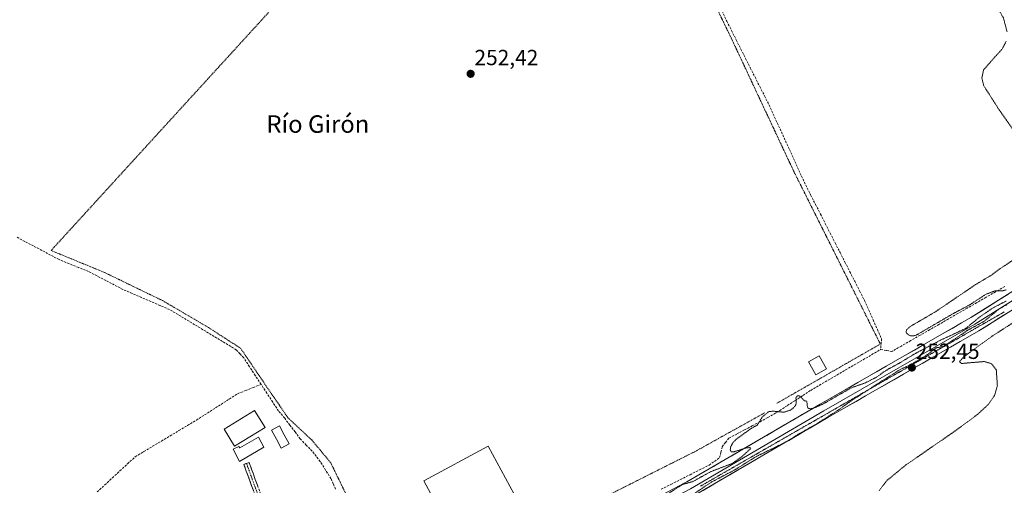
# Model space of a CAD drawing. Units: metres. Extents: x 615448 to 618934, y 4657663 to 4660037.
# Drawn here: x 617076 to 617525, y 4658463 to 4658676 of the extents above; entities that cross this region are included whole.
import ezdxf
from ezdxf.enums import TextEntityAlignment as Align

# ---------------------------------------------------------------- set-up
doc = ezdxf.new("R2010")
doc.units = ezdxf.units.M
doc.header["$MEASUREMENT"] = 0
for name, pattern in [('TRAZO_Y_PUNTO', [1, 0.5, -0.25, 0, -0.25]), ('TRAZOS', [0.75, 0.5, -0.25]), ('TRAZOS2', [0.375, 0.25, -0.125]), ('TRAZOSX2', [1.5, 1, -0.5])]:
    doc.linetypes.add(name, pattern=pattern)
for name, color, linetype, lineweight in [('Alambrada', 19, 'TRAZOS', 0), ('Camino', 19, 'TRAZOSX2', 0), ('Camino Cxs', 19, 'Continuous', 0), ('Camino eje', 19, 'TRAZO_Y_PUNTO', 0), ('Carátula', 7, 'Continuous', 5), ('Corriente artificial lineal', 5, 'TRAZOSX2', 13), ('Curva de nivel auxiliar depresión', 39, 'TRAZOS2', 0), ('Edificación', 1, 'Continuous', 13), ('Edificación Cxs', 1, 'Continuous', 13), ('Edificación industrial', 135, 'Continuous', 13), ('Edificación industrial Cxs', 135, 'Continuous', 13), ('Edificación ligera', 1, 'Continuous', 0), ('Edificación ligera Cxs', 1, 'Continuous', 0), ('Estanque', 2, 'Continuous', 0), ('Estanque Cxs', 2, 'Continuous', 0), ('Layer 0', 7, 'Continuous', 0), ('Punto de cota en terreno', 7, 'Continuous', 0), ('Rótulo de punto de cota en terreno', 19, 'Continuous', 0), ('Texto cartográfico', 19, 'Continuous', 0), ('Vía pecuaria eje', 92, 'TRAZOS2', 0)]:
    doc.layers.add(name, color=color, linetype=linetype, lineweight=lineweight)
doc.styles.add('Arial', font='txt', dxfattribs={"height": 0.2})

# ---------------------------------------------------------------- blocks, each defined once
blk = doc.blocks.new('5PATER')
at = {"layer": 'Carátula', "linetype": 'Continuous', "lineweight": 5}
h = blk.add_hatch(color=250, dxfattribs=at)
edge = h.paths.add_edge_path()
edge.add_ellipse((0, 0.01), major_axis=(-1.33, -1.34), ratio=0.999422, start_angle=0, end_angle=360)

msp = doc.modelspace()

# ---------------------------------------------------------------- linework, layer by layer
at = {"layer": 'Alambrada', "color": 19, "linetype": 'TRAZOS', "lineweight": 0}
for points in [[(617325.85, 4658814.76, 252.53), (617305.62, 4658806.71, 252.41), (617089.92, 4658570.49, 252.24), (617103.78, 4658564.8, 252.35), (617114.28, 4658560.46, 252.36), (617140.87, 4658547.59, 252.44), (617161.87, 4658535.26, 252.38), (617176.52, 4658525.79, 252.44), (617188.39, 4658508.26, 252.34), (617198.14, 4658494.05, 252.39), (617208.96, 4658483.94, 252.46), (617217.67, 4658473.51, 252.52), (617225.64, 4658457.05, 252.47), (617233.03, 4658439.06, 252.25), (617237.46, 4658428.6, 252.3), (617245.64, 4658408.1, 252.26), (617287.28, 4658428.98, 252.37)], [(617330.55, 4658812.35, 252.51), (617400.53, 4658667.74, 252.34), (617429.1, 4658606.85, 252.23), (617468.73, 4658527.75, 252.1), (617421.25, 4658500.55, 252.43)], [(617415.99, 4658496.37, 252.45), (617384.44, 4658478.82, 252.41), (617329.07, 4658450.96, 252.43), (617298.14, 4658433.87, 252.43)]]:
    msp.add_polyline3d(points, dxfattribs=at)
at = {"layer": 'Camino', "color": 19, "linetype": 'TRAZOSX2', "lineweight": 0}
for points in [[(617212.46, 4658385.03), (617210.91, 4658391.32), (617207.69, 4658401), (617207.32, 4658402.01), (617205.48, 4658406.61), (617203.61, 4658411.23), (617201.69, 4658415.82), (617199.73, 4658420.39), (617199.32, 4658421.32), (617197.28, 4658425.85), (617195.18, 4658430.37), (617193.06, 4658434.92), (617191, 4658439.52), (617188.68, 4658444.92), (617186.73, 4658449.56), (617184.84, 4658454.23), (617183.03, 4658458.93), (617182.53, 4658460.3), (617179.09, 4658469.7), (617177.98, 4658472.76), (617179.18, 4658473.2)], [(617179.18, 4658473.2), (617180.38, 4658473.64), (617181.5, 4658470.58), (617183.21, 4658465.88), (617185.43, 4658459.83), (617187.22, 4658455.17), (617189.1, 4658450.53), (617191.04, 4658445.92), (617193.01, 4658441.33), (617193.35, 4658440.55), (617195.39, 4658435.99), (617197.5, 4658431.45), (617199.6, 4658426.92), (617201.66, 4658422.36), (617202.08, 4658421.41), (617204.05, 4658416.82), (617205.97, 4658412.2), (617207.86, 4658407.57), (617209.71, 4658402.93), (617210.12, 4658401.81), (617213.27, 4658392.32), (617213.59, 4658391.67), (617216.07, 4658386.58)]]:
    msp.add_lwpolyline(points, dxfattribs=at)
at = {"layer": 'Camino Cxs', "color": 19, "linetype": 'Continuous', "lineweight": 0}
msp.add_polyline3d([(617182.53, 4658460.3, 252.27), (617181.38, 4658463.43, 252.39), (617180.24, 4658466.57, 252.35), (617179.09, 4658469.7, 252.32), (617177.98, 4658472.76, 252.3), (617180.38, 4658473.64, 252.34), (617181.5, 4658470.58, 252.36), (617182.36, 4658468.23, 252.35), (617183.21, 4658465.88, 252.33), (617184.32, 4658462.86, 252.3)], dxfattribs=at)
at = {"layer": 'Camino eje', "color": 19, "linetype": 'TRAZO_Y_PUNTO', "lineweight": 0}
msp.add_lwpolyline([(617179.18, 4658473.2), (617184.23, 4658459.38), (617186.03, 4658454.7), (617187.92, 4658450.05), (617189.86, 4658445.42), (617192.18, 4658440.04), (617194.23, 4658435.46), (617198.44, 4658426.39), (617200.91, 4658420.9), (617202.87, 4658416.32), (617204.79, 4658411.72), (617206.67, 4658407.09), (617208.61, 4658402.22), (617208.91, 4658401.41), (617212.09, 4658391.82), (617214, 4658386.45), (617214.26, 4658385.8)], dxfattribs=at)
at = {"layer": 'Corriente artificial lineal', "color": 5, "linetype": 'TRAZOSX2', "lineweight": 13}
for points in [[(617396.48, 4658679.85, 252.19), (617398.58, 4658675.32, 252.23), (617400.73, 4658671.05, 252.25), (617402.88, 4658666.78, 252.28), (617405.04, 4658662.52, 252.35), (617407.19, 4658658.25, 252.3), (617409.34, 4658653.98, 252.31), (617411.49, 4658649.71, 252.1), (617413.65, 4658645.45, 252.17), (617415.8, 4658641.18, 252.06), (617417.95, 4658636.91, 252.11), (617419.81, 4658632.85, 252.2), (617421.66, 4658628.78, 252.03), (617423.52, 4658624.72, 252.22), (617425.37, 4658620.65, 252.14), (617427.23, 4658616.59, 251.97), (617429.08, 4658612.52, 252.13), (617430.94, 4658608.46, 252.22), (617432.79, 4658604.39, 252.08), (617434.65, 4658600.33, 252.18), (617436.89, 4658595.94, 252.14), (617439.13, 4658591.55, 252.15), (617441.37, 4658587.16, 251.9), (617443.6, 4658582.77, 252.11), (617445.84, 4658578.38, 252), (617448.08, 4658573.99, 252.13), (617450.32, 4658569.6, 252.17), (617452.56, 4658565.21, 252.17), (617454.8, 4658560.82, 252.2), (617457.03, 4658556.43, 252.28), (617459.27, 4658552.04, 252.28), (617461.51, 4658547.65, 251.92), (617463.47, 4658543.26, 252.05), (617465.43, 4658538.86, 252.23), (617467.38, 4658534.47, 252.04), (617469.34, 4658530.07, 252.12), (617468.8, 4658525.23, 252)], [(617185.85, 4658509.32, 252.29), (617183.2, 4658513.35, 252.21), (617180.55, 4658517.38, 252.26), (617177.9, 4658521.41, 252.34), (617176.21, 4658523.26, 252.35), (617174.52, 4658525.11, 252.38), (617170.72, 4658527.41, 252.38), (617166.91, 4658529.71, 252.28), (617163.11, 4658532.01, 252.31), (617159.3, 4658534.31, 252.31), (617155.5, 4658536.6, 252.4), (617151.69, 4658538.9, 252.39), (617147.89, 4658541.2, 252.38), (617144.08, 4658543.5, 252.29), (617139.81, 4658545.34, 252.32), (617135.54, 4658547.18, 252.35), (617131.27, 4658549.02, 252.27), (617127, 4658550.86, 252.37), (617122.73, 4658552.7, 252.38), (617118.8, 4658554.75, 252.34), (617114.86, 4658556.81, 252.32), (617110.93, 4658558.86, 252.44), (617106.99, 4658560.91, 252.39), (617102.52, 4658562.71, 252.34), (617098.06, 4658564.51, 252.3), (617093.59, 4658566.31, 252.27), (617089.67, 4658568.4, 252.23), (617085.75, 4658570.49, 252.35), (617081.83, 4658572.58, 252.16), (617077.9, 4658574.66, 252.23), (617073.98, 4658576.75, 252.36)], [(617525.61, 4658554.05, 252.57), (617521.31, 4658551.57, 252.48), (617517.01, 4658549.1, 252.2), (617512.72, 4658546.63, 252.36), (617508.42, 4658544.16, 252.29), (617504.12, 4658541.69, 252.35), (617499.82, 4658539.21, 252.24), (617495.53, 4658536.74, 252.29), (617491.23, 4658534.27, 252.11), (617486.93, 4658531.8, 252.41), (617482.63, 4658529.33, 252.39), (617478.34, 4658526.85, 252.4), (617474.04, 4658524.38, 252.09), (617471.42, 4658524.81, 251.89), (617468.8, 4658525.23, 252)], [(617368.69, 4658461.44, 252.32), (617373.06, 4658463.64, 252.18), (617377.42, 4658465.84, 252.39), (617381.79, 4658468.04, 252.3), (617386.16, 4658470.24, 252.28), (617390.53, 4658472.44, 252.46), (617392.91, 4658474.14, 252.45), (617395.29, 4658475.84, 252.22), (617395.9, 4658478.34, 251.93), (617396.51, 4658480.83, 251.95), (617398.05, 4658482.81, 252.19), (617399.59, 4658484.78, 252.35), (617403.14, 4658486.65, 252.39), (617406.7, 4658488.53, 251.94), (617410.25, 4658490.4, 252.39), (617413.81, 4658492.28, 252.45), (617417.36, 4658494.15, 252.52), (617420.08, 4658495.76, 252.52), (617422.79, 4658497.36, 252.46), (617426.32, 4658499.66, 252.36), (617429.86, 4658501.97, 252.5), (617433.39, 4658504.27, 252.45), (617436.92, 4658506.57, 252.32), (617440.91, 4658508.9, 252.16), (617444.89, 4658511.24, 252.4), (617448.88, 4658513.57, 252.4), (617452.86, 4658515.9, 252.39), (617456.85, 4658518.23, 252.11), (617460.83, 4658520.57, 252.4), (617464.82, 4658522.9, 252.18), (617468.8, 4658525.23, 252)], [(617110.97, 4658460.16, 252.3), (617114.44, 4658463.37, 252.24), (617117.91, 4658466.59, 252.28), (617121.38, 4658469.81, 252.29), (617124.86, 4658473.03, 252.35), (617128.33, 4658476.24, 252.31), (617132.32, 4658478.63, 252.31), (617136.31, 4658481.02, 252.27), (617140.3, 4658483.41, 252.29), (617144.29, 4658485.8, 252.23), (617148.28, 4658488.19, 252.24), (617152.28, 4658490.58, 252.24), (617156.27, 4658492.97, 252.26), (617160.03, 4658495.38, 252.2), (617163.8, 4658497.79, 252.2), (617167.57, 4658500.2, 252.22), (617171.34, 4658502.62, 252.32), (617175.11, 4658505.03, 252.27), (617178.69, 4658506.46, 252.27), (617182.27, 4658507.89, 252.2), (617185.85, 4658509.32, 252.29)], [(617219.89, 4658461.5, 252.31), (617218.84, 4658463.88, 252.31), (617217.78, 4658466.26, 252.07), (617215.33, 4658470.16, 252.01), (617212.88, 4658474.07, 252.36), (617211.03, 4658476.45, 252.33), (617209.18, 4658478.83, 252.35), (617206.47, 4658481.61, 252.34), (617203.75, 4658484.39, 252.38), (617201.38, 4658487.56, 252.37), (617199, 4658490.73, 252.39), (617196.63, 4658493.91, 252.31), (617193.79, 4658497.22, 252.3), (617191.14, 4658501.25, 252.24), (617188.49, 4658505.28, 252.37), (617185.85, 4658509.32, 252.29)]]:
    msp.add_polyline3d(points, dxfattribs=at)
at = {"layer": 'Curva de nivel auxiliar depresión', "color": 39, "linetype": 'TRAZOS2', "lineweight": 0}
for points in [[(617526.63, 4658670.43, 252.5), (617524.99, 4658676.74, 252.5), (617518.12, 4658688.89, 252.5), (617512.48, 4658700.21, 252.5), (617511.79, 4658704.57, 252.5), (617512.73, 4658709.18, 252.5), (617514.83, 4658712.26, 252.5), (617518.8, 4658715.76, 252.5), (617527.48, 4658722.69, 252.5)], [(617534.95, 4658617.71, 252.5), (617522.63, 4658635.39, 252.5), (617515.97, 4658645.79, 252.5), (617515.13, 4658649.26, 252.5), (617515.9, 4658653.02, 252.5), (617521.08, 4658658.94, 252.5), (617524.41, 4658662.54, 252.5), (617526.2, 4658666.09, 252.5)], [(617526.25, 4658552.51, 252.5), (617524.67, 4658552.11, 252.5), (617521.24, 4658552.09, 252.5), (617517.02, 4658550.52, 252.5), (617509.27, 4658545.48, 252.5), (617502.12, 4658541.72, 252.5), (617485.3, 4658531.91, 252.5), (617484.06, 4658531.52, 252.5), (617482.56, 4658531.52, 252.5), (617481.56, 4658531.93, 252.5), (617480.54, 4658532.96, 252.5), (617480.66, 4658534.21, 252.5), (617482.4, 4658535.78, 252.5), (617493.77, 4658542.4, 252.5), (617512.28, 4658554.94, 252.5), (617519.55, 4658559.28, 252.5), (617523.51, 4658562.23, 252.5), (617532.9, 4658568.44, 252.5)], [(617468.18, 4658460.75, 252.5), (617471.6, 4658465.25, 252.5), (617480.25, 4658472.38, 252.5), (617502.72, 4658487.91, 252.5), (617513.02, 4658495.49, 252.5), (617518.2, 4658500.31, 252.5), (617520.93, 4658504.29, 252.5), (617522.2, 4658508.71, 252.5), (617521.72, 4658515.97, 252.5), (617519.51, 4658518.78, 252.5), (617516.19, 4658519.76, 252.5), (617505.87, 4658518.87, 252.5), (617504.85, 4658519.65, 252.5), (617506.82, 4658521.9, 252.5), (617519.51, 4658531.14, 252.5), (617554.92, 4658554.01, 252.5)], [(617372.22, 4658459.63, 252.5), (617378.32, 4658463.58, 252.5), (617383.09, 4658464.91, 252.5), (617391.26, 4658469.45, 252.5), (617401.14, 4658473.21, 252.5), (617405.68, 4658476.46, 252.5), (617409.56, 4658480.05, 252.5), (617409.04, 4658480.44, 252.5), (617407.42, 4658480.27, 252.5), (617401.9, 4658478.53, 252.5), (617400.61, 4658478.54, 252.5), (617400.17, 4658479.5, 252.5), (617400.38, 4658480.84, 252.5), (617401.43, 4658482.75, 252.5), (617402.72, 4658484.1, 252.5), (617409.71, 4658489.18, 252.5), (617412.48, 4658490.66, 252.5), (617414.88, 4658494.53, 252.5), (617417.79, 4658496.87, 252.5), (617419.65, 4658497.08, 252.5), (617424.68, 4658496.61, 252.5), (617427.72, 4658497.59, 252.5), (617429.14, 4658498.64, 252.5), (617430.1, 4658499.9, 252.5), (617430.35, 4658500.93, 252.5), (617430.18, 4658503.19, 252.5), (617430.99, 4658504.17, 252.5), (617432.01, 4658503.94, 252.5), (617434, 4658501.86, 252.5), (617434.74, 4658501.84, 252.5), (617435.18, 4658501.34, 252.5), (617435.41, 4658499.02, 252.5), (617435.73, 4658498.43, 252.5), (617436.76, 4658498.14, 252.5), (617438.36, 4658498.5, 252.5), (617442.51, 4658500.33, 252.5), (617455.57, 4658507.81, 252.5), (617461.88, 4658510, 252.5), (617467.18, 4658512.71, 252.5), (617470.36, 4658515.07, 252.5), (617472.57, 4658516.39, 252.5), (617477.63, 4658519.15, 252.5), (617484.73, 4658523.45, 252.5), (617496.2, 4658529.5, 252.5), (617507.61, 4658534.81, 252.5), (617514.4, 4658540.3, 252.5), (617520.03, 4658544.19, 252.5), (617526.17, 4658547.39, 252.5)], [(617526.73, 4658545.89, 252.5), (617523.08, 4658543.84, 252.5), (617516.08, 4658538.08, 252.5), (617508.75, 4658534.14, 252.5), (617498.87, 4658527.46, 252.5), (617496.83, 4658526.46, 252.5), (617494.27, 4658526.05, 252.5), (617490.94, 4658523.37, 252.5), (617482.45, 4658518.19, 252.5), (617478.06, 4658516.25, 252.5), (617468.46, 4658510.23, 252.5), (617461.63, 4658505.79, 252.5), (617456.09, 4658502.29, 252.5), (617450.11, 4658497.97, 252.5), (617439.35, 4658491.08, 252.5), (617431.23, 4658486.55, 252.5), (617427.3, 4658483.85, 252.5), (617411.63, 4658476.13, 252.5), (617401.96, 4658470.08, 252.5), (617391.75, 4658464.78, 252.5), (617380.75, 4658457.43, 252.5)]]:
    msp.add_polyline3d(points, dxfattribs=at)
at = {"layer": 'Edificación', "color": 1, "linetype": 'Continuous', "lineweight": 13}
msp.add_polyline3d([(617187.14, 4658480.68, 252.38), (617175.92, 4658474.08, 252.29), (617173.16, 4658479.64, 252.31), (617175.62, 4658480.88, 252.38), (617176.1, 4658480.28, 252.38), (617184.67, 4658485.19, 252.38), (617187.14, 4658480.68, 252.38)], dxfattribs=at)
at = {"layer": 'Edificación Cxs', "color": 1, "linetype": 'Continuous', "lineweight": 13}
msp.add_polyline3d([(617187.14, 4658480.68, 252.38), (617175.92, 4658474.08, 252.29), (617173.16, 4658479.64, 252.31), (617175.62, 4658480.88, 252.38), (617176.1, 4658480.28, 252.38), (617184.67, 4658485.19, 252.38), (617187.14, 4658480.68, 252.38)], close=True, dxfattribs=at)
at = {"layer": 'Edificación industrial', "color": 135, "linetype": 'Continuous', "lineweight": 13}
msp.add_polyline3d([(617301.48, 4658459.12, 252.37), (617272.04, 4658443.19, 252.45), (617260.14, 4658465.19, 252.38), (617289.64, 4658481.03, 252.31), (617301.48, 4658459.12, 252.37)], dxfattribs=at)
at = {"layer": 'Edificación industrial Cxs', "color": 135, "linetype": 'Continuous', "lineweight": 13}
msp.add_polyline3d([(617301.48, 4658459.12, 252.37), (617272.04, 4658443.19, 252.45), (617260.14, 4658465.19, 252.38), (617289.64, 4658481.03, 252.31), (617301.48, 4658459.12, 252.37)], close=True, dxfattribs=at)
at = {"layer": 'Edificación ligera', "color": 1, "linetype": 'Continuous', "lineweight": 0}
for points in [[(617444.12, 4658516.35, 252.49), (617439.27, 4658513.67, 252.44), (617435.94, 4658519.69, 252.41), (617440.8, 4658522.37, 252.44), (617444.12, 4658516.35, 252.49)], [(617187.7, 4658489.6, 252.4), (617173.74, 4658481.05, 252.34), (617168.95, 4658488.87, 252.33), (617182.91, 4658497.42, 252.4), (617187.7, 4658489.6, 252.4)]]:
    msp.add_polyline3d(points, dxfattribs=at)
at = {"layer": 'Edificación ligera Cxs', "color": 1, "linetype": 'Continuous', "lineweight": 0}
for points in [[(617444.12, 4658516.35, 252.49), (617439.27, 4658513.67, 252.44), (617435.94, 4658519.69, 252.41), (617440.8, 4658522.37, 252.44), (617444.12, 4658516.35, 252.49)], [(617187.7, 4658489.6, 252.4), (617173.74, 4658481.05, 252.34), (617168.95, 4658488.87, 252.33), (617182.91, 4658497.42, 252.4), (617187.7, 4658489.6, 252.4)]]:
    msp.add_polyline3d(points, close=True, dxfattribs=at)
at = {"layer": 'Estanque', "color": 2, "linetype": 'Continuous', "lineweight": 0}
msp.add_polyline3d([(617195.07, 4658480.2, 252.37), (617192.85, 4658484.3, 252.45), (617190.63, 4658488.4, 252.5), (617194.21, 4658490.34, 252.42), (617196.44, 4658486.25, 252.44), (617198.66, 4658482.15, 252.4), (617195.07, 4658480.2, 252.37)], dxfattribs=at)
at = {"layer": 'Estanque Cxs', "color": 2, "linetype": 'Continuous', "lineweight": 0}
msp.add_polyline3d([(617198.66, 4658482.15, 252.4), (617195.07, 4658480.2, 252.37), (617192.85, 4658484.3, 252.45), (617190.63, 4658488.4, 252.5), (617194.21, 4658490.34, 252.42), (617196.44, 4658486.25, 252.44), (617198.66, 4658482.15, 252.4)], close=True, dxfattribs=at)
at = {"layer": 'Layer 0', "linetype": 'Continuous', "lineweight": 0}
for points in [[(617216.07, 4658386.58), (617235.65, 4658395.03), (617274.91, 4658410.27), (617288.57, 4658416.46), (617310.95, 4658428.54), (617340.89, 4658444.07), (617380.27, 4658464.72), (617441.18, 4658500.23), (617510.14, 4658539.87), (617602.42, 4658597.69), (617673.59, 4658641.28), (617743.7, 4658685.97), (617811.61, 4658725.87), (617898.11, 4658782.51), (617909.22, 4658789.02), (617912.66, 4658790.99)], [(617921.67, 4658792.69), (617910.72, 4658786.42), (617899.63, 4658779.92), (617877.74, 4658765.6), (617813.49, 4658722.87), (617745.55, 4658682.95), (617675.46, 4658638.28), (617604.29, 4658594.69), (617511.96, 4658536.84), (617442.95, 4658497.17), (617381.99, 4658461.63), (617342.48, 4658440.92), (617341.12, 4658440.26), (617335.48, 4658437.44)], [(617552.25, 4658557.91), (617513.78, 4658533.8), (617444.72, 4658494.11), (617383.7, 4658458.53), (617344.07, 4658437.76), (617341.34, 4658436.44)]]:
    msp.add_lwpolyline(points, dxfattribs=at)
for points in [[(617375.89, 4658462.43, 252.4), (617380.27, 4658464.72, 252.43), (617384.33, 4658467.09, 252.31), (617388.39, 4658469.45, 252.33), (617392.45, 4658471.82, 252.47), (617396.51, 4658474.19, 252.28), (617400.57, 4658476.56, 252.39), (617404.63, 4658478.92, 252.47), (617408.69, 4658481.29, 252.59), (617412.76, 4658483.66, 252.53), (617416.82, 4658486.03, 252.57), (617420.88, 4658488.39, 252.57), (617424.94, 4658490.76, 252.58), (617429, 4658493.13, 252.56), (617433.06, 4658495.5, 252.56), (617437.12, 4658497.86, 252.49), (617441.18, 4658500.23, 252.47), (617445.49, 4658502.71, 252.43), (617449.8, 4658505.19, 252.48), (617454.11, 4658507.66, 252.44), (617458.42, 4658510.14, 252.48), (617462.73, 4658512.62, 252.46), (617467.04, 4658515.1, 252.47), (617471.35, 4658517.57, 252.42), (617475.66, 4658520.05, 252.38), (617479.97, 4658522.53, 252.39), (617484.28, 4658525.01, 252.4), (617488.59, 4658527.48, 252.33), (617492.9, 4658529.96, 252.29), (617497.21, 4658532.44, 252.16), (617501.52, 4658534.92, 252.31), (617505.83, 4658537.39, 252.26), (617510.14, 4658539.87, 252.34), (617514.33, 4658542.5, 252.27), (617518.53, 4658545.13, 252.32), (617522.72, 4658547.75, 252.36), (617526.92, 4658550.38, 252.46)], [(617526.38, 4658541.69, 252.38), (617522.18, 4658539.06, 252.39), (617517.98, 4658536.43, 252.42), (617513.78, 4658533.8, 252.38), (617509.46, 4658531.32, 252.44), (617505.15, 4658528.84, 252.39), (617500.83, 4658526.36, 252.41), (617496.52, 4658523.88, 252.41), (617492.2, 4658521.4, 252.43), (617487.88, 4658518.92, 252.41), (617483.57, 4658516.44, 252.41), (617479.25, 4658513.96, 252.4), (617474.93, 4658511.47, 252.42), (617470.62, 4658508.99, 252.4), (617466.3, 4658506.51, 252.41), (617461.99, 4658504.03, 252.42), (617457.67, 4658501.55, 252.43), (617453.35, 4658499.07, 252.43), (617449.04, 4658496.59, 252.43), (617444.72, 4658494.11, 252.44), (617440.65, 4658491.74, 252.45), (617436.58, 4658489.37, 252.43), (617432.52, 4658486.99, 252.46), (617428.45, 4658484.62, 252.45), (617424.38, 4658482.25, 252.49), (617420.31, 4658479.88, 252.44), (617416.24, 4658477.51, 252.43), (617412.18, 4658475.13, 252.42), (617408.11, 4658472.76, 252.43), (617404.04, 4658470.39, 252.38), (617399.97, 4658468.02, 252.41), (617395.9, 4658465.65, 252.36), (617391.84, 4658463.27, 252.44), (617387.77, 4658460.9, 252.39)]]:
    msp.add_polyline3d(points, dxfattribs=at)
at = {"layer": 'Vía pecuaria eje', "color": 92, "linetype": 'TRAZOS2', "lineweight": 0}
msp.add_polyline3d([(617525.38, 4658542.47, 252.42), (617521.05, 4658539.98, 252.42), (617516.71, 4658537.5, 252.45), (617512.38, 4658535.01, 252.41), (617508.04, 4658532.52, 252.45), (617503.71, 4658530.03, 252.42), (617499.37, 4658527.54, 252.44), (617495.04, 4658525.06, 252.43), (617490.7, 4658522.57, 252.45), (617486.36, 4658520.08, 252.44), (617482.03, 4658517.59, 252.45), (617477.69, 4658515.1, 252.43), (617473.36, 4658512.62, 252.44), (617469.02, 4658510.13, 252.43), (617464.69, 4658507.64, 252.45), (617460.35, 4658505.15, 252.45), (617456.02, 4658502.66, 252.48), (617451.68, 4658500.18, 252.48), (617447.35, 4658497.69, 252.5), (617443.01, 4658495.2, 252.48), (617438.68, 4658492.71, 252.53), (617434.34, 4658490.22, 252.5), (617430, 4658487.74, 252.53), (617425.67, 4658485.25, 252.52), (617421.33, 4658482.76, 252.54), (617417, 4658480.27, 252.48), (617412.66, 4658477.78, 252.48), (617408.33, 4658475.3, 252.46), (617403.99, 4658472.81, 252.45), (617399.66, 4658470.32, 252.42), (617395.32, 4658467.83, 252.46), (617390.99, 4658465.34, 252.47), (617386.65, 4658462.86, 252.49)], dxfattribs=at)

# ---------------------------------------------------------------- block references
at = {"layer": 'Punto de cota en terreno', "linetype": 'Continuous', "lineweight": 0}
for p in [(617281.57, 4658651.23, 252.42), (617483.16, 4658517, 252.45)]:
    msp.add_blockref('5PATER', p, dxfattribs=at)

# ---------------------------------------------------------------- texts
at = {"layer": 'Rótulo de punto de cota en terreno', "color": 19, "linetype": 'Continuous', "lineweight": 0, "style": 'Arial'}
for s, p in [('252,42', (617283.33, 4658652.99)), ('252,45', (617484.92, 4658518.76))]:
    msp.add_text(s, height=7, dxfattribs=at).set_placement(p, align=Align.BOTTOM_LEFT)
at = {"layer": 'Texto cartográfico', "color": 19, "linetype": 'Continuous', "lineweight": 0, "style": 'Arial'}
msp.add_text('Río Girón', height=8, dxfattribs=at).set_placement((617211.79, 4658628.27), align=Align.MIDDLE_CENTER)

doc.saveas('drawing.dxf')
